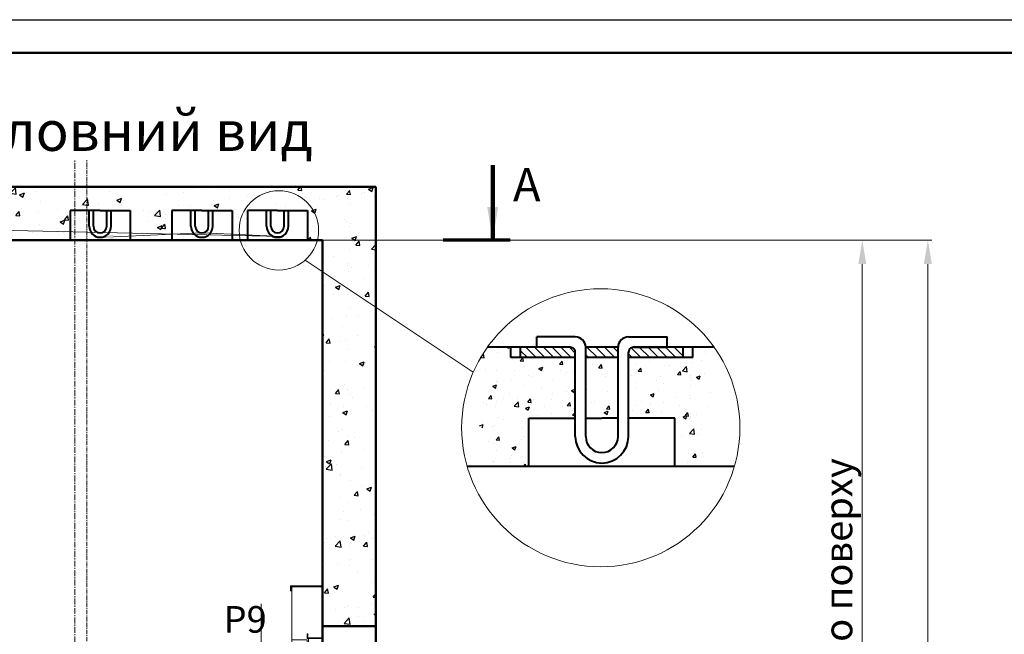
# Model space of a CAD drawing. Units: millimetres. Extents: x 42244 to 205988, y -120583 to -73652.
# Drawn here: x 104556 to 108250, y -75960 to -73652 of the extents above; entities that cross this region are included whole.
import ezdxf
from ezdxf import colors
from ezdxf.entities.mleader import LeaderData, LeaderLine
from ezdxf.math import Vec2, Vec3

# ---------------------------------------------------------------- set-up
doc = ezdxf.new("R2010")
doc.units = ezdxf.units.MM
doc.linetypes.add('CENTER', pattern=[50.8, 31.75, -6.35, 6.35, -6.35])
for name, color, linetype, lineweight in [('2_DIMENSIONS', 1, 'Continuous', 5), ('CENTRE', 3, 'CENTER', 13), ('Надписи', 3, 'Continuous', 18), ('Размер', 140, 'Continuous', 20), ('Стіни', 7, 'Continuous', 40)]:
    doc.layers.add(name, color=color, linetype=linetype, lineweight=lineweight)
for name, color, linetype in [('4_Выноска', 31, 'Continuous'), ('Основной', 7, 'Continuous'), ('Штрихи и выноски', 4, 'Continuous')]:
    doc.layers.add(name, color=color, linetype=linetype)
doc.styles.add('ЕСКД 1_20', font='txt', dxfattribs={"oblique": 15, "height": 55})
doc.styles.add('Кан', font='txt')
doc.dimstyles.new('1 k  1 (1_20)', dxfattribs={"dimtxt": 55, "dimasz": 50, "dimexe": 12.5, "dimexo": 12.5, "dimgap": 15, "dimtad": 1, "dimdec": 0, "dimtxsty": 'ЕСКД 1_20', "dimcen": -2, "dimclrd": 256, "dimclre": 256, "dimclrt": 256, "dimadec": 0, "dimazin": 2, "dimtfac": 1, "dimtdec": 0, "dimtmove": 0, "dimatfit": 3, "dimfxl": 1, "dimfrac": 2, "dimtolj": 1, "dimlwd": 13, "dimlwe": 13, "dimarcsym": 0})
doc.dimstyles.new('Копия Standard', dxfattribs={"dimscale": 100, "dimtxt": 3.5, "dimasz": 3, "dimexe": 0.5, "dimexo": 0, "dimgap": 0.75, "dimtad": 1, "dimdec": 0, "dimzin": 0, "dimdsep": 46, "dimtxsty": 'Кан', "dimcen": 2, "dimdle": 1, "dimclrd": 1, "dimclre": 1, "dimclrt": 1, "dimadec": 0, "dimazin": 0, "dimtfac": 1, "dimtdec": 0, "dimtmove": 2, "dimatfit": 3, "dimfxl": 0.18, "dimtolj": 1, "dimtzin": 0, "dimlwd": 20, "dimlwe": 20, "dimarcsym": 0})
pattern_1 = [(50, (-18021.44, -119304.62), (182.18467, -15.93909), [19.05, -209.55]), (355, (-18021.44, -119304.62), (-35.24342, 191.05685), [15.24, -167.64058]), (100.45144, (-18006.26, -119305.95), (146.94125, 175.11775), [16.19, -178.09024]), (46.1842, (-18021.44, -119253.82), (271.07904, -42.04233), [28.575, -314.325]), (96.63556, (-17998.85, -119257.32), (237.40413, 247.4261), [24.285, -267.1356]), (351.18415, (-18021.44, -119253.82), (237.40413, 247.4261), [22.85997, -251.45973]), (21, (-17996.04, -119266.52), (151.61439, -102.2652), [19.05, -209.55]), (326, (-17996.04, -119266.52), (61.80203, 184.18797), [15.24, -167.64]), (71.45144, (-17983.4, -119275.04), (213.41642, 81.92277), [16.19, -178.08994]), (37.5, (-18021.44, -119304.62), (3.088603, 84.55504), [0, -165.608, 0, -170.18, 0, -168.275]), (7.5, (-18021.44, -119304.62), (66.81966, 100.180575), [0, -97.028, 0, -161.798, 0, -64.135]), (327.5, (-18078.08, -119304.62), (135.590595, -5.728744), [0, -63.5, 0, -198.12, 0, -262.89]), (317.5, (-18103.48, -119304.62), (148.12918, 25.42649), [0, -82.55, 0, -131.572, 0, -186.69])]

# ---------------------------------------------------------------- blocks, each defined once
blk = doc.blocks.new('A$C29F423F1')
at = {"layer": 'Надписи'}
blk.add_line((0, 100), (82, 100), dxfattribs=at)
at = {"layer": 'Стіни'}
for p, q in [((0, 41), (0, 100)), ((16, 41), (16, 100)), ((66, 41), (66, 100)), ((82, 41), (82, 100))]:
    blk.add_line(p, q, dxfattribs=at)
for radius in [41, 25]:
    blk.add_arc((41, 41), radius, 180, 0, dxfattribs=at)
blk = doc.blocks.new('A$C1F2B0382')
at = {"layer": 'Размер'}
for p, q in [((0, 2609.1), (0, 2411.8)), ((120, 2609.1), (0, 2609.1)), ((2.7, 2414.5), (2.7, 2606.5)), ((2.7, 2606.5), (117.3, 2606.5)), ((115.6, 412.2), (115.6, 2606.5)), ((117.3, 2606.5), (117.3, 2591.4)), ((117.3, 2591.4), (120, 2591.4)), ((120, 2591.4), (120, 2609.1)), ((53.3, 2411.8), (0, 2411.8)), ((0, 2411.8), (57.8, 2411.8)), ((55.1, 2414.5), (2.7, 2414.5)), ((53.3, 407.8), (53.3, 2411.8)), ((57.8, 2429.6), (55.1, 2429.6)), ((55.1, 2429.6), (55.1, 2414.5)), ((57.8, 2411.8), (57.8, 2429.6)), ((57.8, 2407.4), (57.8, 412.2)), ((115.6, 2407.4), (57.8, 2407.4)), ((115.6, 2407.4), (57.8, 2407.4)), ((57.8, 2407.4), (57.8, 412.2)), ((115.6, 407.8), (115.6, 2407.4)), ((53.3, 407.8), (0, 407.8)), ((0, 374), (0, 407.8)), ((120, 407.8), (53.3, 407.8)), ((57.8, 412.2), (115.6, 412.2)), ((57.8, 412.2), (115.6, 412.2)), ((120, 374), (120, 407.8)), ((0, 374), (53.3, 374)), ((53.3, 374), (120, 374)), ((117.3, 374), (117.3, 141.5)), ((120, 374), (117.3, 374)), ((120, 141.1), (120, 374)), ((117.5, 141.8), (90.9, 97.4)), ((93.1, 96), (119.8, 140.4)), ((119.8, 140.4), (117.5, 141.8)), ((118.7, 141.1), (120, 141.1)), ((90.9, 97.4), (93.1, 96))]:
    blk.add_line(p, q, dxfattribs=at)
blk = doc.blocks.new('*D116')
at = {"color": 1, "linetype": 'ByBlock', "lineweight": 20, "transparency": 16777216}
for p, q in [((105692, -74479.9), (107977.9, -74479.9)), ((107962.9, -83756.3), (107962.9, -74569.9)), ((105692, -83846.3), (107977.9, -83846.3))]:
    blk.add_line(p, q, dxfattribs=at)
at = {"color": 1, "transparency": 16777216}
for points in [[(107947.9, -74569.9), (107977.9, -74569.9), (107962.9, -74479.9)], [(107947.9, -83756.3), (107977.9, -83756.3), (107962.9, -83846.3)]]:
    blk.add_solid(points, dxfattribs=at)
at = {"layer": 'Defpoints', "color": 0, "transparency": 16777216}
for p in [(105692, -74479.9), (107962.9, -74479.9), (105692, -83846.3)]:
    blk.add_point(p, dxfattribs=at)
at = {"color": 1, "transparency": 16777216, "insert": (107887.8, -79163.1), "char_height": 105, "attachment_point": 5, "rotation": 90, "style": 'Кан'}
blk.add_mtext('\\A1;Висота шахти ', dxfattribs=at)
blk = doc.blocks.new('*D119')
at = {"color": 1, "linetype": 'ByBlock', "lineweight": 20, "transparency": 16777216}
for p, q in [((105692, -74479.9), (107732, -74479.9)), ((107717, -77889.9), (107717, -74569.9)), ((106192, -77979.9), (107732, -77979.9))]:
    blk.add_line(p, q, dxfattribs=at)
at = {"color": 1, "transparency": 16777216}
for points in [[(107702, -74569.9), (107732, -74569.9), (107717, -74479.9)], [(107702, -77889.9), (107732, -77889.9), (107717, -77979.9)]]:
    blk.add_solid(points, dxfattribs=at)
at = {"layer": 'Defpoints', "color": 0, "transparency": 16777216}
for p in [(105692, -74479.9), (107717, -74479.9), (106192, -77979.9)]:
    blk.add_point(p, dxfattribs=at)
at = {"color": 1, "transparency": 16777216, "insert": (107627, -76229.9), "char_height": 105, "attachment_point": 5, "rotation": 90, "style": 'Кан'}
blk.add_mtext('\\A1;Висота верхнього поверху', dxfattribs=at)

msp = doc.modelspace()

# ---------------------------------------------------------------- hatches: boundary and pattern name
at = {"layer": 'Штрихи и выноски'}
h = msp.add_hatch(dxfattribs=at)
h.set_pattern_fill('AR-CONC', color=0)
h.set_pattern_definition(pattern_1)
h.paths.add_polyline_path([(103691.96, -74479.91), (104282.49, -74479.91), (104282.49, -74369.04), (104508.56, -74369.04), (104508.56, -74479.91), (104744.36, -74479.91), (104744.36, -74369.04), (104761.96, -74369.04), (104761.96, -74279.91), (103691.96, -74279.91)])
h = msp.add_hatch(dxfattribs=at)
h.set_pattern_fill('AR-CONC', color=0)
h.set_pattern_definition(pattern_1)
h.paths.add_polyline_path([(104761.96, -74279.91), (104761.96, -74369.04), (104806.96, -74369.04), (104806.96, -74279.91)])
h = msp.add_hatch(dxfattribs=at)
h.set_pattern_fill('AR-CONC', color=0)
h.set_pattern_definition(pattern_1)
edge = h.paths.add_edge_path()
edge.add_line((104970.43, -74479.91), (105122.09, -74479.91))
edge.add_arc((105239.69, -74388.36), 149.03, 133.31083, 217.90355, ccw=False)
edge.add_line((105137.46, -74279.91), (104806.96, -74279.91))
edge.add_line((104806.96, -74279.91), (104806.96, -74369.04))
edge.add_line((104806.96, -74369.04), (104970.43, -74369.04))
edge.add_line((104970.43, -74369.04), (104970.43, -74479.91))
h = msp.add_hatch(dxfattribs=at)
h.set_pattern_fill('AR-CONC', color=0)
h.set_pattern_definition(pattern_1)
edge = h.paths.add_edge_path()
edge.add_line((105352.28, -74479.91), (105357.28, -74479.91))
edge.add_arc((105239.69, -74388.36), 149.03, 322.09645, 406.68917)
edge.add_line((105341.92, -74279.91), (105137.46, -74279.91))
edge.add_arc((105239.69, -74388.36), 149.03, 133.31083, 217.90355)
edge.add_line((105122.09, -74479.91), (105126.21, -74479.91))
edge.add_line((105126.21, -74479.91), (105126.21, -74369.04))
edge.add_line((105126.21, -74369.04), (105352.28, -74369.04))
edge.add_line((105352.28, -74369.04), (105352.28, -74479.91))
h = msp.add_hatch(dxfattribs=at)
h.set_pattern_fill('AR-CONC', color=0)
h.set_pattern_definition(pattern_1)
edge = h.paths.add_edge_path()
edge.add_line((105691.96, -75929.91), (105691.96, -74479.91))
edge.add_line((105691.96, -74479.91), (105635.95, -74479.91))
edge.add_line((105635.95, -74479.91), (105635.95, -74369.04))
edge.add_line((105635.95, -74369.04), (105409.88, -74369.04))
edge.add_line((105409.88, -74369.04), (105409.88, -74479.91))
edge.add_line((105409.88, -74479.91), (105357.28, -74479.91))
edge.add_arc((105239.69, -74388.36), 149.03, 322.09645, 406.68917)
edge.add_line((105341.92, -74279.91), (105891.96, -74279.91))
edge.add_line((105891.96, -74279.91), (105891.96, -75929.91))
edge.add_line((105891.96, -75929.91), (105691.96, -75929.91))

# ---------------------------------------------------------------- linework, layer by layer
at = {"lineweight": 50}
for p, q in [((103691.96, -74279.91), (105891.96, -74279.91)), ((105891.96, -74279.91), (105891.96, -77979.91)), ((103891.96, -74479.91), (105691.96, -74479.91)), ((105691.96, -74479.91), (105691.96, -78709.9)), ((105691.96, -75929.91), (105891.96, -75929.91))]:
    msp.add_line(p, q, dxfattribs=at)
at = {"color": 1, "lineweight": 70, "ltscale": 10}
msp.add_line((106395.96, -74479.91), (106144.86, -74479.91), dxfattribs=at)
msp.add_lwpolyline([(102554.57, -73652.12), (123579.57, -73652.12), (123579.57, -88502.12), (102554.57, -88502.12)], close=True)
at = {"layer": '2_DIMENSIONS'}
msp.add_line((106257.4, -74975.56), (105627.07, -74554.67), dxfattribs=at)
at = {"layer": '2_DIMENSIONS', "lineweight": 5}
msp.add_line((105461.3, -75845.88), (105461.3, -76030.19), dxfattribs=at)
at = {"layer": '2_DIMENSIONS'}
for centre, radius in [((105528.02, -74443.32), 149.03), ((106735.64, -75184.44), 521.87)]:
    msp.add_circle(centre, radius, dxfattribs=at)
at = {"layer": 'CENTRE', "ltscale": 0.7}
msp.add_line((104761.96, -84062.33), (104761.96, -74179.91), dxfattribs=at)
at = {"layer": 'CENTRE', "ltscale": 0.5}
msp.add_line((104806.96, -84062.33), (104806.96, -74179.91), dxfattribs=at)
at = {"layer": 'Основной', "color": 0, "lineweight": 50}
msp.add_lwpolyline([(103179.57, -73777.12), (123454.57, -73777.12), (123454.57, -88377.12), (103179.57, -88377.12)], close=True, dxfattribs=at)
at = {"layer": 'Стіни'}
for p, q in [((104857.39, -74369.04), (104744.36, -74369.04)), ((104744.36, -74369.04), (104744.36, -74479.91)), ((104857.39, -74369.04), (104970.43, -74369.04)), ((104970.43, -74369.04), (104970.43, -74479.91)), ((105239.25, -74369.04), (105126.21, -74369.04)), ((105126.21, -74369.04), (105126.21, -74479.91)), ((105239.25, -74369.04), (105352.28, -74369.04)), ((105352.28, -74369.04), (105352.28, -74479.91)), ((105522.91, -74369.04), (105409.88, -74369.04)), ((105409.88, -74369.04), (105409.88, -74479.91)), ((105522.91, -74369.04), (105635.95, -74369.04)), ((105635.95, -74369.04), (105635.95, -74479.91)), ((106640.26, -74843.47), (106495.57, -74843.47)), ((106495.57, -74882.35), (106495.57, -74843.47)), ((106839.52, -74843.47), (106984.2, -74843.47)), ((106984.2, -74882.35), (106984.2, -74843.47)), ((106620.87, -74882.35), (106310.1, -74882.35)), ((106398.37, -74921.23), (106398.37, -74882.35)), ((106434.82, -74921.23), (106434.82, -74882.35)), ((106620.87, -74882.35), (106495.57, -74882.35)), ((106640.26, -75217.17), (106640.26, -74900.32)), ((106679.14, -75217.17), (106679.14, -74882.35)), ((106800.64, -74882.35), (106679.14, -74882.35)), ((106800.64, -75217.17), (106800.64, -74882.35)), ((106839.52, -75217.17), (106839.52, -74900.32)), ((106858.9, -74882.35), (106984.2, -74882.35)), ((107161.18, -74882.35), (106858.9, -74882.35)), ((107044.95, -74921.23), (107044.95, -74882.35)), ((107081.4, -74921.23), (107081.4, -74882.35)), ((106640.26, -74921.23), (106398.37, -74921.23)), ((106800.64, -74921.23), (106679.14, -74921.23)), ((107081.4, -74921.23), (106839.52, -74921.23)), ((106465.67, -75329.47), (106465.67, -75148.53)), ((106465.67, -75148.53), (106640.26, -75148.53)), ((106679.14, -75148.53), (106739.89, -75148.53)), ((106800.64, -75148.53), (106739.89, -75148.53)), ((107014.1, -75148.53), (106839.52, -75148.53)), ((107014.1, -75329.47), (107014.1, -75148.53)), ((107236.95, -75329.47), (106234.33, -75329.47))]:
    msp.add_line(p, q, dxfattribs=at)
for centre, radius, start, end in [((106640.26, -74882.35), 38.88, 0, 90), ((106839.52, -74882.35), 38.88, 90, 180), ((106620.87, -74901.79), 19.44, 355.68335, 90), ((106858.9, -74901.79), 19.44, 90, 184.31665), ((106739.89, -75217.17), 99.63, 180, 0), ((106739.89, -75217.17), 60.75, 180, 0)]:
    msp.add_arc(centre, radius, start, end, dxfattribs=at)
at = {"layer": 'Штрихи и выноски'}
for p, q in [((104934.57, -74479.06), (104934.57, -74479.06)), ((105316.42, -74479.06), (105316.42, -74479.06)), ((105600.09, -74479.06), (105600.09, -74479.06))]:
    msp.add_line(p, q, dxfattribs=at)
at = {"layer": 'Штрихи и выноски', "color": 0, "linetype": 'Continuous'}
for p, q in [((106286.21, -74920.28), (106296.13, -74908.45)), ((106298.32, -74921.39), (106295.94, -74908.49)), ((106347.3, -74900.17), (106347.3, -74900.17)), ((106351.84, -74886.96), (106351.84, -74886.96)), ((106385.43, -74882.35), (106390.85, -74886)), ((106386.29, -74887.11), (106386.29, -74887.11)), ((106390.85, -74886), (106392.07, -74882.35)), ((107111.71, -74891.96), (107111.71, -74891.96)), ((107127.03, -74907.4), (107127.03, -74907.4)), ((106286.21, -74920.28), (106298.51, -74921.35)), ((106403.08, -74928.69), (106403.08, -74928.69)), ((106433.78, -74933.19), (106443.7, -74921.37)), ((106433.78, -74933.19), (106446.08, -74934.27)), ((106445.89, -74934.3), (106443.51, -74921.4)), ((106454.58, -74921.91), (106454.58, -74921.91)), ((106555.58, -74940.06), (106555.58, -74940.06)), ((106581.35, -74946.1), (106591.27, -74934.28)), ((106581.35, -74946.1), (106593.65, -74947.18)), ((106593.46, -74947.21), (106591.08, -74934.31)), ((106703.3, -74947.93), (106703.3, -74947.93)), ((106728.92, -74959.01), (106738.84, -74947.19)), ((106741.03, -74960.12), (106738.65, -74947.23)), ((106840.56, -74940.09), (106839.52, -74931.08)), ((106839.52, -74939.85), (106840.57, -74940.01)), ((106867.67, -74941.54), (106867.67, -74941.54)), ((106919.18, -74934.76), (106919.18, -74934.76)), ((106975.13, -74950.98), (106975.13, -74950.98)), ((106992.57, -74951.91), (106992.57, -74951.91)), ((106997.1, -74924.5), (106997.1, -74924.5)), ((107079.05, -74937.81), (107079.05, -74937.81)), ((107112.55, -74931.32), (107112.55, -74931.32)), ((106301.98, -74964.05), (106301.98, -74964.05)), ((106344.8, -74968.66), (106344.8, -74968.66)), ((106411.81, -74968.69), (106411.81, -74968.69)), ((106448.72, -74955.49), (106448.72, -74955.49)), ((106463.33, -74989.12), (106463.33, -74989.12)), ((106503.42, -74961.93), (106513.65, -74968.84)), ((106503.44, -74961.89), (106517.85, -74956.36)), ((106513.65, -74968.84), (106517.82, -74956.4)), ((106521.64, -74973.33), (106521.64, -74973.33)), ((106583.32, -74968.52), (106583.32, -74968.52)), ((106608.31, -74975.69), (106608.31, -74975.69)), ((106631.46, -74977.97), (106631.46, -74977.97)), ((106728.92, -74959.01), (106741.22, -74960.09)), ((106737.74, -74958.65), (106737.74, -74958.65)), ((106741.29, -74982.61), (106741.29, -74982.61)), ((106762.64, -74980.89), (106762.64, -74980.89)), ((106799.1, -74978.41), (106800.64, -74979.45)), ((106799.12, -74978.37), (106800.64, -74977.78)), ((106851.12, -74987.26), (106851.12, -74987.26)), ((106869.49, -74965.47), (106869.49, -74965.47)), ((106872.58, -74972.51), (106872.58, -74972.51)), ((106876.49, -74971.92), (106886.41, -74960.1)), ((106876.49, -74971.92), (106888.79, -74973)), ((106888.6, -74973.03), (106886.22, -74960.14)), ((107024.06, -74984.83), (107033.98, -74973.01)), ((107024.06, -74984.83), (107036.36, -74985.91)), ((107036.17, -74985.94), (107033.79, -74973.05)), ((107041.85, -74971.23), (107060.15, -74974.07)), ((107041.88, -74971.3), (107057.91, -74954.6)), ((107060.14, -74974.14), (107057.86, -74954.6)), ((107072.91, -74988.54), (107072.91, -74988.54)), ((107094.79, -74994.84), (107109.2, -74989.31)), ((107105, -75001.79), (107109.17, -74989.36)), ((107124.42, -74981.76), (107124.42, -74981.76)), ((106330.57, -75028.25), (106344.98, -75022.72)), ((106340.79, -75035.19), (106344.96, -75022.76)), ((106343.35, -75009.72), (106343.35, -75009.72)), ((106348.95, -75009.83), (106348.95, -75009.83)), ((106400.46, -75003.05), (106400.46, -75003.05)), ((106446.22, -75023.98), (106446.22, -75023.98)), ((106478.38, -74992.79), (106478.38, -74992.79)), ((106553.08, -75008.55), (106553.08, -75008.55)), ((106632.61, -75013.7), (106632.61, -75013.7)), ((106752.6, -74993.1), (106752.6, -74993.1)), ((106865.05, -75015.91), (106865.05, -75015.91)), ((106942.98, -75005.65), (106942.98, -75005.65)), ((106960.95, -74991.9), (106960.95, -74991.9)), ((106972.63, -75019.47), (106972.63, -75019.47)), ((107070.78, -74996.54), (107070.78, -74996.54)), ((107071.14, -75023.91), (107071.14, -75023.91)), ((107076.55, -75006.3), (107076.55, -75006.3)), ((107094.77, -74994.89), (107105, -75001.79)), ((106314.76, -75075.03), (106324.68, -75063.21)), ((106326.87, -75076.15), (106324.49, -75063.25)), ((106330.55, -75028.29), (106340.79, -75035.19)), ((106342.3, -75037.15), (106342.3, -75037.15)), ((106392.65, -75054.89), (106392.65, -75054.89)), ((106512.63, -75034.29), (106512.63, -75034.29)), ((106554.19, -75056.83), (106554.19, -75056.83)), ((106605.69, -75050.05), (106605.69, -75050.05)), ((106626.23, -75044.77), (106636.46, -75051.67)), ((106626.25, -75044.72), (106640.26, -75039.35)), ((106636.46, -75051.67), (106640.26, -75040.36)), ((106683.61, -75039.79), (106683.61, -75039.79)), ((106760.13, -75049.38), (106760.13, -75049.38)), ((106866.99, -75033.96), (106866.99, -75033.96)), ((106921.9, -75061.25), (106932.14, -75068.15)), ((106921.92, -75061.2), (106936.33, -75055.67)), ((106932.14, -75068.15), (106936.31, -75055.71)), ((106951.16, -75044.51), (106951.16, -75044.51)), ((107070.29, -75062.91), (107070.29, -75062.91)), ((107148.21, -75052.65), (107148.21, -75052.65)), ((106294.83, -75090.98), (106294.83, -75090.98)), ((106305.3, -75096.82), (106305.3, -75096.82)), ((106314.76, -75075.03), (106327.06, -75076.11)), ((106346.33, -75084.2), (106346.33, -75084.2)), ((106371.74, -75073.83), (106371.74, -75073.83)), ((106410.44, -75103.6), (106426.46, -75086.9)), ((106424.25, -75073.94), (106424.25, -75073.94)), ((106428.69, -75106.45), (106426.42, -75086.91)), ((106443.72, -75092.47), (106443.72, -75092.47)), ((106462.33, -75087.94), (106472.25, -75076.12)), ((106462.33, -75087.95), (106474.63, -75089.02)), ((106474.44, -75089.06), (106472.06, -75076.16)), ((106481.57, -75078.47), (106481.57, -75078.47)), ((106550.58, -75077.04), (106550.58, -75077.04)), ((106591.4, -75083.11), (106591.4, -75083.11)), ((106609.9, -75100.85), (106619.82, -75089.03)), ((106609.9, -75100.86), (106622.2, -75101.93)), ((106622.01, -75101.97), (106619.63, -75089.07)), ((106701.23, -75087.75), (106701.23, -75087.75)), ((106711.19, -75085.7), (106711.19, -75085.7)), ((106888.85, -75086.8), (106888.85, -75086.8)), ((106920.89, -75097.03), (106920.89, -75097.03)), ((106970.13, -75087.96), (106970.13, -75087.96)), ((107018.79, -75069.69), (107018.79, -75069.69)), ((107074.05, -75074.79), (107074.05, -75074.79)), ((106339.8, -75105.64), (106339.8, -75105.64)), ((106410.4, -75103.54), (106428.7, -75106.38)), ((106415.12, -75101.46), (106415.12, -75101.46)), ((106453.36, -75111.13), (106463.6, -75118.03)), ((106453.38, -75111.08), (106467.79, -75105.55)), ((106463.59, -75118.03), (106467.77, -75105.59)), ((106471.22, -75126.89), (106471.22, -75126.89)), ((106500.07, -75137.98), (106500.07, -75137.98)), ((106524.95, -75106.1), (106524.95, -75106.1)), ((106551.57, -75131.2), (106551.57, -75131.2)), ((106591.2, -75106.29), (106591.2, -75106.29)), ((106629.49, -75120.94), (106629.49, -75120.94)), ((106629.98, -75137.59), (106640.26, -75139.19)), ((106630.01, -75137.66), (106640.26, -75126.98)), ((106634.78, -75110.74), (106634.78, -75110.74)), ((106744.61, -75115.38), (106744.61, -75115.38)), ((106749.04, -75127.6), (106759.27, -75134.51)), ((106749.06, -75127.56), (106763.46, -75122.03)), ((106757.47, -75113.76), (106767.39, -75101.94)), ((106757.47, -75113.77), (106769.77, -75114.84)), ((106757.63, -75117.87), (106757.63, -75117.87)), ((106759.27, -75134.5), (106763.44, -75122.07)), ((106759.43, -75103.83), (106759.43, -75103.83)), ((106769.58, -75114.88), (106767.2, -75101.98)), ((106854.44, -75120.02), (106854.44, -75120.02)), ((106864.49, -75102.45), (106864.49, -75102.45)), ((106905.04, -75126.67), (106914.96, -75114.85)), ((106905.04, -75126.68), (106917.34, -75127.75)), ((106917.15, -75127.79), (106914.77, -75114.89)), ((106964.27, -75124.66), (106964.27, -75124.66)), ((107030.71, -75101.67), (107030.71, -75101.67)), ((107052.61, -75139.58), (107062.53, -75127.76)), ((107064.72, -75140.7), (107062.34, -75127.8)), ((107074.09, -75129.3), (107074.09, -75129.3)), ((107094.09, -75133.8), (107094.09, -75133.8)), ((107140.54, -75106.31), (107140.54, -75106.31)), ((106280.51, -75177.44), (106294.92, -75171.91)), ((106290.73, -75184.38), (106294.9, -75171.95)), ((106292.21, -75165.34), (106292.21, -75165.34)), ((106337.3, -75174.13), (106337.3, -75174.13)), ((106351.23, -75147.48), (106351.23, -75147.48)), ((106370.13, -75155.09), (106370.13, -75155.09)), ((106441.22, -75160.96), (106441.22, -75160.96)), ((106548.08, -75145.53), (106548.08, -75145.53)), ((107016.17, -75144.05), (107016.17, -75144.05)), ((107044.71, -75144.08), (107054.95, -75150.98)), ((107044.73, -75144.04), (107059.14, -75138.51)), ((107052.61, -75139.59), (107064.91, -75140.66)), ((107054.94, -75150.98), (107059.12, -75138.55)), ((107062.65, -75146.67), (107062.65, -75146.67)), ((107071.54, -75143.28), (107071.54, -75143.28)), ((106330.81, -75178.41), (106330.81, -75178.41)), ((106440.64, -75183.05), (106440.64, -75183.05)), ((107069.04, -75211.77), (107069.04, -75211.77)), ((107069.13, -75205.7), (107087.42, -75208.54)), ((107069.16, -75205.77), (107085.18, -75189.07)), ((107087.41, -75208.61), (107085.14, -75189.07)), ((107099.61, -75210.89), (107099.61, -75210.89)), ((107111.95, -75191.84), (107111.95, -75191.84)), ((106316.01, -75236.23), (106316.01, -75236.23)), ((106334.8, -75242.62), (106334.8, -75242.62)), ((106343.31, -75229.79), (106353.23, -75217.97)), ((106343.31, -75229.79), (106355.61, -75230.87)), ((106355.42, -75230.9), (106353.04, -75218.01)), ((106438.72, -75229.45), (106438.72, -75229.45)), ((106445.94, -75219.13), (106445.94, -75219.13)), ((107039.96, -75214.94), (107039.96, -75214.94)), ((106342.74, -75270.24), (106342.74, -75270.24)), ((106403.3, -75260.32), (106413.54, -75267.22)), ((106403.32, -75260.27), (106417.73, -75254.74)), ((106413.53, -75267.22), (106417.71, -75254.79)), ((106462.73, -75249.65), (106462.73, -75249.65)), ((107066.54, -75280.26), (107066.54, -75280.26)), ((107070.54, -75284.44), (107070.54, -75284.44)), ((107081.16, -75294.34), (107091.07, -75282.52)), ((107093.26, -75295.46), (107090.88, -75282.56)), ((107115.78, -75278.98), (107115.78, -75278.98)), ((106332.29, -75311.11), (106332.29, -75311.11)), ((106334.13, -75311.17), (106334.13, -75311.17)), ((106391.82, -75300.27), (106391.82, -75300.27)), ((106392.04, -75315.42), (106392.04, -75315.42)), ((106400.58, -75288.18), (106400.58, -75288.18)), ((106436.21, -75297.93), (106436.21, -75297.93)), ((106443.32, -75293.49), (106443.32, -75293.49)), ((106443.96, -75315.82), (106443.96, -75315.82)), ((106445.97, -75329.47), (106453.74, -75321.37)), ((106454.64, -75329.47), (106453.7, -75321.38)), ((107059.55, -75316.02), (107059.55, -75316.02)), ((107081.16, -75294.34), (107093.45, -75295.42))]:
    msp.add_line(p, q, dxfattribs=at)
at = {"layer": 'Штрихи и выноски', "linetype": 'Continuous'}
for p, q in [((106460.96, -74921.23), (106434.82, -74895.09)), ((106493.7, -74921.23), (106454.82, -74882.35)), ((106526.43, -74921.23), (106487.55, -74882.35)), ((106559.16, -74921.23), (106520.28, -74882.35)), ((106591.9, -74921.23), (106553.02, -74882.35)), ((106624.63, -74921.23), (106585.75, -74882.35)), ((106640.26, -74904.12), (106618.48, -74882.35)), ((106690.09, -74921.23), (106679.14, -74910.27)), ((106722.83, -74921.23), (106683.95, -74882.35)), ((106755.56, -74921.23), (106716.68, -74882.35)), ((106788.29, -74921.23), (106749.41, -74882.35)), ((106800.64, -74900.84), (106782.15, -74882.35)), ((106853.76, -74921.23), (106839.52, -74906.98)), ((106886.49, -74921.23), (106849.85, -74884.58)), ((106919.23, -74921.23), (106880.35, -74882.35)), ((106951.96, -74921.23), (106913.08, -74882.35)), ((106984.69, -74921.23), (106945.81, -74882.35)), ((107017.42, -74921.23), (106978.54, -74882.35)), ((107044.95, -74916.02), (107011.28, -74882.35)), ((107044.95, -74883.29), (107044.01, -74882.35))]:
    msp.add_line(p, q, dxfattribs=at)

# ---------------------------------------------------------------- block references
at = {"layer": 'Надписи'}
for p in [(104816.39, -74469.04), (105198.25, -74469.04), (105481.91, -74469.04)]:
    msp.add_blockref('A$C29F423F1', p, dxfattribs=at)
at = {"layer": 'Надписи', "xscale": -1}
msp.add_blockref('A$C1F2B0382', (105691.96, -78387.71), dxfattribs=at)

# ---------------------------------------------------------------- texts
at = {"layer": '2_DIMENSIONS', "style": 'Кан'}
msp.add_text('Р9', height=100, dxfattribs=at).set_placement((105320.56, -75953.97))
at = {"layer": '4_Выноска', "style": 'Кан'}
for s, height, p in [('Головний вид', 150, (104256.38, -74144.81)), ('А', 125, (106406.35, -74334.34))]:
    msp.add_text(s, height=height, dxfattribs=at).set_placement(p)

# ---------------------------------------------------------------- dimensions: what is measured, and where the dimension line sits
for base, p1, text, picture, middle in [((107962.9, -74479.91), (105691.96, -83846.26), 'Висота шахти ', '*D116', (107887.79, -79163.09)), ((107716.96, -74479.91), (106191.96, -77979.91), 'Висота верхнього поверху', '*D119', (107627, -76229.91))]:
    dim = msp.add_linear_dim(base=base, p1=p1, p2=(105691.96, -74479.91), angle=90, text=text, dimstyle='Копия Standard', override={"dimscale": 0, "dimtix": 0, "dimtofl": 1, "dimtmove": 2, "dimatfit": 3, "dimarcsym": 1})
    dim.commit()
    dim.dimension.update_dxf_attribs({"geometry": picture, "text_midpoint": middle})

# ---------------------------------------------------------------- leaders
at = {"color": 3}
msp.add_leader([(106330.13, -74479.91), (106330.13, -74197.83)], dimstyle='1 k  1 (1_20)', override={"dimasz": 125, "dimgap": 1, "dimtad": 0, "dimdsep": 46, "dimatfit": 3, "dimfrac": 0, "dimlwd": 65534, "dimlwe": 65534}, dxfattribs=at)
at = {"layer": '4_Выноска'}
ml = msp.add_multileader_mtext('Standard', dxfattribs=at)
ml.set_content('Крюки', color=256, style='Кан')
ml.set_leader_properties(lineweight=9)
ml.build(insert=Vec2(0, 0))
ml.multileader.update_dxf_attribs({"text_left_attachment_type": 6, "text_right_attachment_type": 6, "dogleg_length": 0.5, "arrow_head_size": 50, "scale": 25})
ctx = ml.context
ctx.base_point, ctx.scale, ctx.char_height, ctx.arrow_head_size, ctx.landing_gap_size, ctx.plane_origin = Vec3(104114.8, -75011.58), 25, 87.5, 50, 12.5, Vec3(104051.72, -74964.7)
ctx.left_attachment, ctx.right_attachment, ctx.text_align_type = 6, 6, 2
notes = []
notes.append((ctx, [(1, (1, 1, 0), (104393.43, -75011.58), (-1, 0), 3.63, [(0, [(104857.39, -74469.04), (105240.12, -74453.02), (105538.39, -74466.01), (104434.26, -74441.48)], 0, [])])]))
ctx.mtext.insert, ctx.mtext.width, ctx.mtext.alignment, ctx.mtext.flow_direction = Vec3(104377.3, -74899.14), 238.6644, 3, 5
ml = msp.add_multileader_mtext('Standard', dxfattribs=at)
ml.set_content('Осі противаги', color=256, style='Кан')
ml.set_leader_properties(lineweight=9)
ml.build(insert=Vec2(0, 0))
ml.multileader.update_dxf_attribs({"text_left_attachment_type": 6, "text_right_attachment_type": 6, "dogleg_length": 0.5, "arrow_head_size": 22.5, "scale": 25})
ctx = ml.context
ctx.base_point, ctx.scale, ctx.char_height, ctx.arrow_head_size, ctx.landing_gap_size, ctx.plane_origin = Vec3(109090.96, -75021.28), 25, 87.5, 22.5, 11.25, Vec3(109981.2, -75051.55)
ctx.left_attachment, ctx.right_attachment, ctx.text_align_type = 6, 6, 2
notes.append((ctx, [(1, (1, 1, 0), (109582.21, -75021.28), (-1, 0), 12.5, [(1, [(110057.84, -75485.91), (110008.59, -75692.52)], 0, [])])]))
ctx.mtext.insert, ctx.mtext.width, ctx.mtext.alignment, ctx.mtext.flow_direction = Vec3(109558.46, -74908.85), 366.2172, 3, 5
ml = msp.add_multileader_mtext('Standard', dxfattribs=at)
ml.set_content('Р1 ', color=256, style='Кан')
ml.set_leader_properties(lineweight=9)
ml.build(insert=Vec2(0, 0))
ml.multileader.update_dxf_attribs({"text_left_attachment_type": 6, "text_right_attachment_type": 6, "dogleg_length": 0.5, "arrow_head_size": 50, "scale": 25})
ctx = ml.context
ctx.base_point, ctx.scale, ctx.char_height, ctx.arrow_head_size, ctx.landing_gap_size, ctx.plane_origin = Vec3(110158.74, -75871.52), 25, 87.5, 50, 12.5, Vec3(110539.78, -76256.6)
ctx.left_attachment, ctx.right_attachment, ctx.text_align_type = 6, 6, 2
notes.append((ctx, [(0, (1, 1, 0), (110277.49, -75871.52), (-1, 0), 12.5, [(1, [(110324.09, -75630.02)], 0, [])])]))
ctx.mtext.insert, ctx.mtext.rotation, ctx.mtext.width, ctx.mtext.alignment, ctx.mtext.flow_direction = Vec3(110252.49, -75766.52), 6.2831853, 306.7004, 3, 5
ml = msp.add_multileader_mtext('Standard', dxfattribs=at)
ml.set_content('Р4', color=256, style='Кан')
ml.set_leader_properties(lineweight=9)
ml.build(insert=Vec2(0, 0))
ml.multileader.update_dxf_attribs({"text_left_attachment_type": 6, "text_right_attachment_type": 6, "dogleg_length": 0.5, "arrow_head_size": 50, "scale": 25})
ctx = ml.context
ctx.base_point, ctx.scale, ctx.char_height, ctx.arrow_head_size, ctx.landing_gap_size, ctx.plane_origin = Vec3(110626.67, -75796.19), 25, 87.5, 50, 12.5, Vec3(111079.78, -76262.02)
ctx.left_attachment, ctx.right_attachment, ctx.text_align_type = 6, 6, 2
notes.append((ctx, [(0, (1, 1, 0), (110764.23, -75796.19), (-1, 0), 12.5, [(1, [(110864.09, -75630.94)], 0, [])])]))
ctx.mtext.insert, ctx.mtext.rotation, ctx.mtext.width, ctx.mtext.alignment, ctx.mtext.flow_direction = Vec3(110739.23, -75691.19), 6.2831853, 306.7004, 3, 5
ml = msp.add_multileader_mtext('Standard', dxfattribs=at)
ml.set_content('Р1 ', color=256, style='Кан')
ml.set_leader_properties(lineweight=9)
ml.build(insert=Vec2(0, 0))
ml.multileader.update_dxf_attribs({"text_left_attachment_type": 6, "text_right_attachment_type": 6, "dogleg_length": 0.5, "arrow_head_size": 50, "scale": 25})
ctx = ml.context
ctx.base_point, ctx.scale, ctx.char_height, ctx.arrow_head_size, ctx.landing_gap_size, ctx.plane_origin = Vec3(111185.48, -75796.19), 25, 87.5, 50, 12.5, Vec3(111619.78, -76262.02)
ctx.left_attachment, ctx.right_attachment, ctx.text_align_type = 6, 6, 2
notes.append((ctx, [(0, (1, 1, 0), (111304.23, -75796.19), (-1, 0), 12.5, [(1, [(111404.09, -75630.94)], 0, [])])]))
ctx.mtext.insert, ctx.mtext.rotation, ctx.mtext.width, ctx.mtext.alignment, ctx.mtext.flow_direction = Vec3(111279.23, -75691.19), 6.2831853, 306.7004, 3, 5
for ctx, leaders in notes:
    for number, flags, end, landing, length, lines in leaders:
        leader = LeaderData()
        leader.index, (leader.has_last_leader_line, leader.has_dogleg_vector, leader.attachment_direction) = number, flags
        leader.last_leader_point, leader.dogleg_vector, leader.dogleg_length = Vec3(end), Vec3(landing), length
        for number, points, colour, breaks in lines:
            line = LeaderLine()
            line.index, line.vertices, line.color, line.breaks = number, Vec3.list(points), colors.encode_raw_color(colour), breaks
            leader.lines.append(line)
        ctx.leaders.append(leader)

doc.saveas('drawing.dxf')
